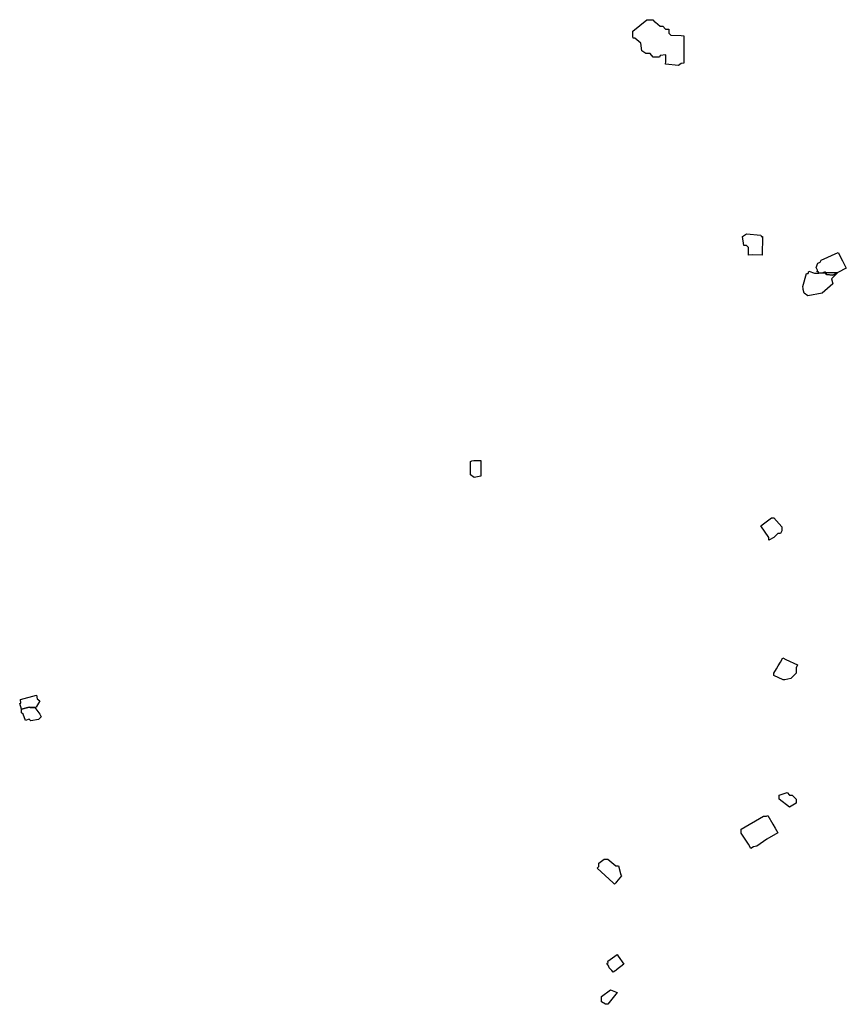
# Model space of a CAD drawing. Units: inches. Extents: x 487009 to 506356, y 6716107 to 6744986.
# Drawn here: x 496323 to 496798, y 6726749 to 6727314 of the extents above; entities that cross this region are included whole.
import ezdxf

# ---------------------------------------------------------------- set-up
doc = ezdxf.new("R2010")
doc.units = ezdxf.units.IN
doc.header["$MEASUREMENT"] = 0
doc.layers.add('DBO.Building_Outlines_2021', color=10, linetype='Continuous')
doc.layers.add('DBO.Building_Outlines_sub_2021', color=10, linetype='Continuous')

msp = doc.modelspace()

# ---------------------------------------------------------------- linework, layer by layer
at = {"layer": 'DBO.Building_Outlines_2021'}
for points in [[(496688.2113, 6727312.3175, 740.2532), (496691.01, 6727310.07, 740.2532), (496692.51, 6727310.07, 740.2532), (496693.9837, 6727308.3508, 740.2532), (496695.9485, 6727308.3508, 740.2532), (496695.9485, 6727306.0585, 740.2532), (496697.01, 6727304.82, 740.2532), (496703.01, 6727304.67, 740.2532), (496704.5553, 6727304.52, 740.2532), (496704.5553, 6727288.85, 740.2532), (496703.01, 6727288.585, 740.2532), (496701.51, 6727287.57, 740.2532), (496694.01, 6727288.32, 740.2532), (496694.2056, 6727289.6893, 740.2532), (496694.2056, 6727293.5146, 740.2532), (496690.9492, 6727293.1868, 740.2532), (496690.495, 6727292.2839, 740.2532), (496686.9427, 6727292.2839, 740.2532), (496685.2368, 6727294.32, 740.2532), (496682.76, 6727294.32, 740.2532), (496680.51, 6727295.82, 740.2532), (496679.76, 6727300.32, 740.2532), (496676.3836, 6727303.1337, 740.2532), (496675.3845, 6727303.1337, 740.2532), (496675.3223, 6727304.0182, 740.2532), (496675.343, 6727307.0993, 740.2532), (496683.3388, 6727313.6815, 740.2532), (496685.8148, 6727313.7809, 740.2532), (496686.6449, 6727313.7418, 740.2532), (496687.6614, 6727312.5659, 740.2532)], [(496748.76, 6727190.07, 735.468), (496748.8255, 6727189.35, 735.468), (496749.6289, 6727189.35, 735.468), (496749.574, 6727178.6031, 735.468), (496744.1631, 6727178.807, 735.468), (496741.5708, 6727178.55, 735.468), (496741.5708, 6727183.0092, 735.468), (496740.51, 6727184.07, 735.468), (496739.01, 6727184.07, 735.468), (496738.26, 6727189.32, 735.468), (496740.51, 6727190.82, 735.468)], [(496792.8495, 6727168.6837, 0), (496785.8347, 6727168.521, 0), (496785.6118, 6727169.0335, 0), (496784.2776, 6727168.4561, 0), (496782.0891, 6727168.3649, 0), (496781.7373, 6727169.07, 0), (496781.01, 6727169.07, 0), (496781.3013, 6727169.9438, 0), (496780.5111, 6727171.5274, 0), (496781.5244, 6727173.944, 0), (496782.8562, 6727174.6086, 0), (496783.26, 6727175.82, 0), (496793.1249, 6727180.1211, 0), (496795.5906, 6727175.3497, 0), (496797.7718, 6727171.0553, 0)], [(496776.2195, 6727169.329, 0), (496779.448, 6727168.2549, 0), (496782.0891, 6727168.3649, 0), (496784.2776, 6727168.4561, 0), (496785.8347, 6727168.521, 0), (496786.4146, 6727167.5557, 0), (496790.0515, 6727167.2031, 0), (496792.8495, 6727168.6837, 0), (496789.26, 6727165.07, 0), (496790.01, 6727162.07, 0), (496784.01, 6727156.82, 0), (496775.76, 6727155.32, 0), (496773.51, 6727156.82, 0), (496772.9376, 6727158.9171, 0), (496772.9648, 6727159.5462, 0), (496772.76, 6727160.57, 0), (496775.01, 6727168.07, 0), (496775.8117, 6727168.1034, 0)], [(496785.8347, 6727168.521, 0), (496792.8495, 6727168.6837, 0), (496790.0515, 6727167.2031, 0), (496786.4146, 6727167.5557, 0)], [(496588.01, 6727051.82, 729.0103), (496584.26, 6727051.07, 729.0103), (496582.01, 6727052.57, 729.0103), (496582.01, 6727060.07, 729.0103), (496582.7712, 6727060.4938, 729.0103), (496584.0258, 6727060.742, 729.0103), (496588.01, 6727060.82, 729.0103)], [(496756.26, 6727016.57, 730.1143), (496753.26, 6727015.07, 730.1143), (496753.26, 6727016.57, 730.1143), (496748.76, 6727023.32, 730.1143), (496754.76, 6727027.82, 730.1143), (496756.26, 6727027.82, 730.1143), (496760.76, 6727022.57, 730.1143), (496760.76, 6727020.32, 730.1143), (496760.01, 6727018.82, 730.1143), (496758.51, 6727018.82, 730.1143)], [(496766.01, 6726935.57, 731.8786), (496762.4157, 6726934.7661, 731.8786), (496761.586, 6726934.8327, 731.8786), (496756.1917, 6726937.2852, 731.8786), (496756.26, 6726937.8826, 731.8786), (496756.26, 6726938.57, 731.8786), (496757.7998, 6726941.2095, 731.8786), (496758.6945, 6726942.9246, 731.8786), (496760.026, 6726945.0259, 731.8786), (496761.3219, 6726947.4097, 731.8786), (496763.0741, 6726946.4751, 731.8786), (496769.7924, 6726943.3659, 731.8786), (496769.01, 6726941.6754, 731.8786), (496769.01, 6726938.57, 731.8786)], [(496332.76, 6726919.07, 0), (496332.01, 6726918.945, 0), (496329.3099, 6726918.945, 0), (496328.7261, 6726919.07, 0), (496324.3339, 6726918.087, 0), (496323.3848, 6726921.3271, 0), (496324.1015, 6726921.5209, 0), (496323.8798, 6726923.6016, 0), (496333.0582, 6726926.0859, 0), (496333.4311, 6726923.9819, 0), (496335.01, 6726922.82, 0)], [(496329.3099, 6726918.945, 0), (496332.01, 6726918.945, 0), (496335.01, 6726915.07, 0), (496335.76, 6726913.57, 0), (496334.26, 6726912.07, 0), (496329.76, 6726911.32, 0), (496328.7758, 6726912.1636, 0), (496326.624, 6726911.4109, 0), (496325.3265, 6726915.1201, 0), (496324.51, 6726915.82, 0), (496324.51, 6726917.4544, 0), (496324.3339, 6726918.087, 0), (496328.7261, 6726919.07, 0)], [(496763.76, 6726870.07, 731.198), (496765.26, 6726868.57, 731.198), (496766.76, 6726868.57, 731.198), (496769.01, 6726866.32, 731.198), (496769.01, 6726864.07, 731.198), (496765.26, 6726861.82, 731.198), (496759.26, 6726866.32, 731.198), (496759.26, 6726868.57, 731.198)], [(496744.538, 6726838.9256, 735.1537), (496742.9782, 6726838.018, 735.1537), (496741.557, 6726840.4605, 735.1537), (496737.51, 6726846.82, 735.1537), (496737.4733, 6726847.9975, 735.1537), (496737.51, 6726849.07, 735.1537), (496750.26, 6726856.57, 735.1537), (496752.0603, 6726856.57, 735.1537), (496752.6886, 6726856.9356, 735.1537), (496755.583, 6726851.961, 735.1537), (496757.01, 6726849.6633, 735.1537), (496758.4548, 6726847.0237, 735.1537), (496752.1983, 6726843.3831, 735.1537), (496746.51, 6726839.32, 735.1537)], [(496661.01, 6726831.82, 735.9345), (496665.51, 6726828.07, 735.9345), (496667.01, 6726828.07, 735.9345), (496668.3197, 6726822.8312, 735.9345), (496668.7826, 6726822.3059, 735.9345), (496665.9683, 6726818.8929, 735.9345), (496665.4782, 6726818.32, 735.9345), (496664.8135, 6726817.6253, 735.9345), (496664.0177, 6726818.3378, 735.9345), (496654.8432, 6726826.7085, 735.9345), (496655.76, 6726827.7148, 735.9345), (496655.76, 6726829.57, 735.9345), (496658.76, 6726831.82, 735.9345)], [(496665.4413, 6726768.07, 728.8442), (496664.0589, 6726767.1021, 728.8442), (496663.3029, 6726768.07, 728.8442), (496661.76, 6726769.57, 728.8442), (496661.581, 6726770.4653, 728.8442), (496660.4129, 6726772.0506, 728.8442), (496661.1546, 6726772.5971, 728.8442), (496661.01, 6726773.32, 728.8442), (496666.26, 6726777.07, 728.8442), (496666.776, 6726776.167, 728.8442), (496670.1489, 6726771.5892, 728.8442), (496665.895, 6726768.455, 728.8442)], [(496661.01, 6726748.57, 728.5711), (496659.51, 6726748.57, 728.5711), (496657.26, 6726750.07, 728.5711), (496657.26, 6726753.07, 728.5711), (496662.51, 6726756.82, 728.5711), (496666.26, 6726755.32, 728.5711)]]:
    msp.add_polyline3d(points, close=True, dxfattribs=at)
at = {"layer": 'DBO.Building_Outlines_sub_2021'}
for points in [[(496688.2113, 6727312.3175, 740.2532), (496691.01, 6727310.07, 740.2532), (496692.51, 6727310.07, 740.2532), (496693.9837, 6727308.3508, 740.2532), (496695.9485, 6727308.3508, 740.2532), (496695.9485, 6727306.0585, 740.2532), (496697.01, 6727304.82, 740.2532), (496703.01, 6727304.67, 740.2532), (496704.5553, 6727304.52, 740.2532), (496704.5553, 6727288.85, 740.2532), (496703.01, 6727288.585, 740.2532), (496701.51, 6727287.57, 740.2532), (496694.01, 6727288.32, 740.2532), (496694.2056, 6727289.6893, 740.2532), (496694.2056, 6727293.5146, 740.2532), (496690.9492, 6727293.1868, 740.2532), (496690.495, 6727292.2839, 740.2532), (496686.9427, 6727292.2839, 740.2532), (496685.2368, 6727294.32, 740.2532), (496682.76, 6727294.32, 740.2532), (496680.51, 6727295.82, 740.2532), (496679.76, 6727300.32, 740.2532), (496676.3836, 6727303.1337, 740.2532), (496675.3845, 6727303.1337, 740.2532), (496675.3223, 6727304.0182, 740.2532), (496675.343, 6727307.0993, 740.2532), (496683.3388, 6727313.6815, 740.2532), (496685.8148, 6727313.7809, 740.2532), (496686.6449, 6727313.7418, 740.2532), (496687.6614, 6727312.5659, 740.2532)], [(496748.76, 6727190.07, 735.468), (496748.8255, 6727189.35, 735.468), (496749.6289, 6727189.35, 735.468), (496749.574, 6727178.6031, 735.468), (496744.1631, 6727178.807, 735.468), (496741.5708, 6727178.55, 735.468), (496741.5708, 6727183.0092, 735.468), (496740.51, 6727184.07, 735.468), (496739.01, 6727184.07, 735.468), (496738.26, 6727189.32, 735.468), (496740.51, 6727190.82, 735.468)], [(496797.7718, 6727171.0553, 0), (496792.8495, 6727168.6837, 0), (496790.0515, 6727167.2031, 0), (496786.4146, 6727167.5557, 0), (496785.8347, 6727168.521, 0), (496785.6118, 6727169.0335, 0), (496784.2776, 6727168.4561, 0), (496782.0891, 6727168.3649, 0), (496781.7373, 6727169.07, 0), (496781.01, 6727169.07, 0), (496781.3013, 6727169.9438, 0), (496780.5111, 6727171.5274, 0), (496781.5244, 6727173.944, 0), (496782.8562, 6727174.6086, 0), (496783.26, 6727175.82, 0), (496793.1249, 6727180.1211, 0), (496795.5906, 6727175.3497, 0)], [(496776.2195, 6727169.329, 0), (496779.448, 6727168.2549, 0), (496782.0891, 6727168.3649, 0), (496784.2776, 6727168.4561, 0), (496785.8347, 6727168.521, 0), (496786.4146, 6727167.5557, 0), (496790.0515, 6727167.2031, 0), (496792.8495, 6727168.6837, 0), (496789.26, 6727165.07, 0), (496790.01, 6727162.07, 0), (496784.01, 6727156.82, 0), (496775.76, 6727155.32, 0), (496773.51, 6727156.82, 0), (496772.9376, 6727158.9171, 0), (496772.9648, 6727159.5462, 0), (496772.76, 6727160.57, 0), (496775.01, 6727168.07, 0), (496775.8117, 6727168.1034, 0)], [(496588.01, 6727051.82, 729.0103), (496584.26, 6727051.07, 729.0103), (496582.01, 6727052.57, 729.0103), (496582.01, 6727060.07, 729.0103), (496582.7712, 6727060.4938, 729.0103), (496584.0258, 6727060.742, 729.0103), (496588.01, 6727060.82, 729.0103)], [(496756.26, 6727016.57, 730.1143), (496753.26, 6727015.07, 730.1143), (496753.26, 6727016.57, 730.1143), (496748.76, 6727023.32, 730.1143), (496754.76, 6727027.82, 730.1143), (496756.26, 6727027.82, 730.1143), (496760.76, 6727022.57, 730.1143), (496760.76, 6727020.32, 730.1143), (496760.01, 6727018.82, 730.1143), (496758.51, 6727018.82, 730.1143)], [(496766.01, 6726935.57, 731.8786), (496762.4157, 6726934.7661, 731.8786), (496761.586, 6726934.8327, 731.8786), (496756.1917, 6726937.2852, 731.8786), (496756.26, 6726937.8826, 731.8786), (496756.26, 6726938.57, 731.8786), (496757.7998, 6726941.2095, 731.8786), (496758.6945, 6726942.9246, 731.8786), (496760.026, 6726945.0259, 731.8786), (496761.3219, 6726947.4097, 731.8786), (496763.0741, 6726946.4751, 731.8786), (496769.7924, 6726943.3659, 731.8786), (496769.01, 6726941.6754, 731.8786), (496769.01, 6726938.57, 731.8786)], [(496332.76, 6726919.07, 0), (496332.01, 6726918.945, 0), (496329.3099, 6726918.945, 0), (496328.7261, 6726919.07, 0), (496324.3339, 6726918.087, 0), (496323.3848, 6726921.3271, 0), (496324.1015, 6726921.5209, 0), (496323.8798, 6726923.6016, 0), (496333.0582, 6726926.0859, 0), (496333.4311, 6726923.9819, 0), (496335.01, 6726922.82, 0)], [(496329.3099, 6726918.945, 0), (496332.01, 6726918.945, 0), (496335.01, 6726915.07, 0), (496335.76, 6726913.57, 0), (496334.26, 6726912.07, 0), (496329.76, 6726911.32, 0), (496328.7758, 6726912.1636, 0), (496326.624, 6726911.4109, 0), (496325.3265, 6726915.1201, 0), (496324.51, 6726915.82, 0), (496324.51, 6726917.4544, 0), (496324.3339, 6726918.087, 0), (496328.7261, 6726919.07, 0)], [(496763.76, 6726870.07, 731.198), (496765.26, 6726868.57, 731.198), (496766.76, 6726868.57, 731.198), (496769.01, 6726866.32, 731.198), (496769.01, 6726864.07, 731.198), (496765.26, 6726861.82, 731.198), (496759.26, 6726866.32, 731.198), (496759.26, 6726868.57, 731.198)], [(496744.538, 6726838.9256, 735.1537), (496742.9782, 6726838.018, 735.1537), (496741.557, 6726840.4605, 735.1537), (496737.51, 6726846.82, 735.1537), (496737.4733, 6726847.9975, 735.1537), (496737.51, 6726849.07, 735.1537), (496750.26, 6726856.57, 735.1537), (496752.0603, 6726856.57, 735.1537), (496752.6886, 6726856.9356, 735.1537), (496755.583, 6726851.961, 735.1537), (496757.01, 6726849.6633, 735.1537), (496758.4548, 6726847.0237, 735.1537), (496752.1983, 6726843.3831, 735.1537), (496746.51, 6726839.32, 735.1537)], [(496661.01, 6726831.82, 735.9345), (496665.51, 6726828.07, 735.9345), (496667.01, 6726828.07, 735.9345), (496668.3197, 6726822.8312, 735.9345), (496668.7826, 6726822.3059, 735.9345), (496665.9683, 6726818.8929, 735.9345), (496665.4782, 6726818.32, 735.9345), (496664.8135, 6726817.6253, 735.9345), (496664.0177, 6726818.3378, 735.9345), (496654.8432, 6726826.7085, 735.9345), (496655.76, 6726827.7148, 735.9345), (496655.76, 6726829.57, 735.9345), (496658.76, 6726831.82, 735.9345)], [(496665.4413, 6726768.07, 728.8442), (496664.0589, 6726767.1021, 728.8442), (496663.3029, 6726768.07, 728.8442), (496661.76, 6726769.57, 728.8442), (496661.581, 6726770.4653, 728.8442), (496660.4129, 6726772.0506, 728.8442), (496661.1546, 6726772.5971, 728.8442), (496661.01, 6726773.32, 728.8442), (496666.26, 6726777.07, 728.8442), (496666.776, 6726776.167, 728.8442), (496670.1489, 6726771.5892, 728.8442), (496665.895, 6726768.455, 728.8442)], [(496661.01, 6726748.57, 728.5711), (496659.51, 6726748.57, 728.5711), (496657.26, 6726750.07, 728.5711), (496657.26, 6726753.07, 728.5711), (496662.51, 6726756.82, 728.5711), (496666.26, 6726755.32, 728.5711)]]:
    msp.add_polyline3d(points, close=True, dxfattribs=at)

doc.saveas('drawing.dxf')
